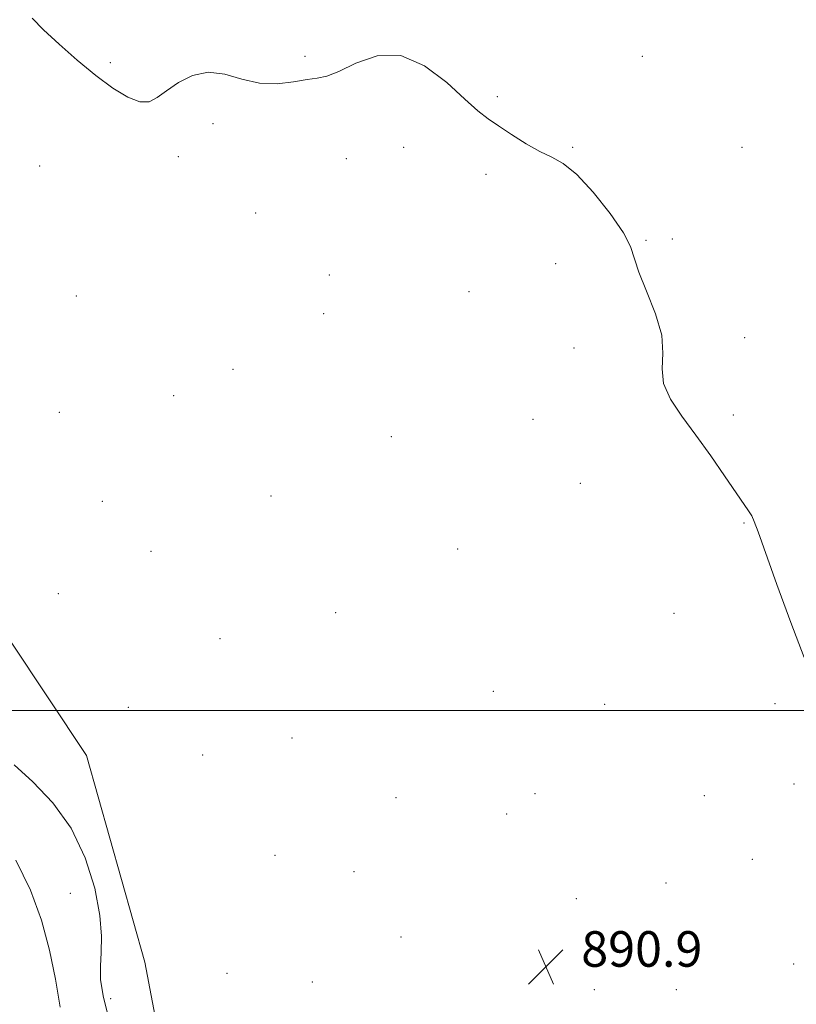
# Model space of a CAD drawing. Extents: x 2077300 to 2080200, y 312300 to 315200.
# Drawn here: x 2078138 to 2078313, y 314434 to 314655 of the extents above; entities that cross this region are included whole.
import ezdxf

# ---------------------------------------------------------------- set-up
doc = ezdxf.new("R2010")
doc.units = 0
doc.header["$MEASUREMENT"] = 0
for name, color, linetype, lineweight in [('32000', 7, 'Continuous', 0), ('DTM HARD BREAKLINE', 7, 'Continuous', 0), ('DTM SPOT ELEVATION', 2, 'Continuous', 13), ('INDEX CONTOUR', 41, 'Continuous', 13), ('INTERMEDIATE CONTOUR', 44, 'Continuous', 0), ('SPOT ELEVATION', 7, 'Continuous', 0)]:
    doc.layers.add(name, color=color, linetype=linetype, lineweight=lineweight)
doc.styles.add('Style-ITALICS', font='ITALICS.shx')

# ---------------------------------------------------------------- blocks, each defined once
blk = doc.blocks.new('SPOT')
at = {"layer": 'SPOT ELEVATION'}
for p, q in [((-3.91, -3.91), (3.82, 3.81)), ((-1.65, 3.77), (1.72, -3.93))]:
    blk.add_line(p, q, dxfattribs=at)

msp = doc.modelspace()

# ---------------------------------------------------------------- linework, layer by layer
at = {"layer": '32000', "flags": 128}
msp.add_lwpolyline([(2080000, 314500), (2077500, 314500)], dxfattribs=at)
at = {"layer": 'DTM HARD BREAKLINE'}
for points in [[(2078153.31, 314489.89, 890.82), (2078127.4, 314528.77, 891.52), (2078098.59, 314565.89, 891.52), (2078087.35, 314589.71, 892.22), (2078078.76, 314603.84, 893.11)], [(2078306.61, 314230.93, 888.78), (2078279.41, 314200.43, 889.36), (2078264.94, 314185.18, 889.83), (2078260.82, 314190.98, 889.53), (2078260.6, 314224.21, 890.12), (2078258.03, 314259.75, 891.17), (2078248.49, 314291.16, 891.17), (2078230.77, 314326.02, 891.81), (2078201.43, 314354.97, 891.63), (2078185.54, 314377.6, 891.57), (2078173.7, 314405.5, 891.28), (2078166.45, 314443.34, 890.99), (2078153.31, 314489.89, 890.82)]]:
    msp.add_polyline3d(points, dxfattribs=at)
at = {"layer": 'DTM SPOT ELEVATION'}
for p in [(2078202.57, 314647.2, 892.1), (2078278.53, 314647.23, 892.3), (2078158.74, 314645.8, 892.1), (2078245.84, 314638.14, 892.1), (2078181.85, 314632.03, 891.9), (2078224.77, 314626.72, 891.7), (2078262.78, 314626.73, 892.1), (2078300.93, 314626.75, 892.4), (2078174.04, 314624.6, 891.9), (2078211.85, 314624.2, 891.6), (2078142.82, 314622.51, 891.5), (2078243.31, 314620.67, 891.8), (2078191.46, 314611.93, 891.9), (2078285.27, 314606.06, 892.1), (2078279.31, 314605.82, 892.1), (2078258.95, 314600.52, 891.3), (2078208.01, 314598.02, 891.8), (2078151.08, 314593.27, 891.5), (2078239.48, 314594.24, 891.2), (2078206.74, 314589.28, 891.8), (2078301.5, 314583.86, 892.3), (2078263.08, 314581.58, 891.6), (2078186.35, 314576.77, 891.8), (2078172.95, 314570.82, 891.6), (2078147.26, 314567.09, 891.5), (2078298.99, 314566.46, 892.4), (2078253.84, 314565.54, 890.8), (2078222, 314561.62, 891.4), (2078264.51, 314551.08, 890.8), (2078156.88, 314547.08, 891.7), (2078194.9, 314548.29, 891.4), (2078301.41, 314542.15, 891.9), (2078167.85, 314535.79, 891.7), (2078236.93, 314536.35, 891.3), (2078147.02, 314526.25, 891.4), (2078209.44, 314521.98, 891.3), (2078285.66, 314521.85, 890.9), (2078183.37, 314516.18, 891.5), (2078244.92, 314504.33, 890.8), (2078162.74, 314500.69, 891.1), (2078270.01, 314501.37, 890.6), (2078308.35, 314501.52, 891.6), (2078199.58, 314493.77, 891.9), (2078179.52, 314489.98, 891.3), (2078312.63, 314483.44, 891.2), (2078223, 314480.38, 891.2), (2078254.34, 314481.27, 890.9), (2078292.48, 314480.83, 890.3), (2078247.93, 314476.69, 891.1), (2078195.75, 314467.42, 891.3), (2078303.25, 314466.51, 890.4), (2078213.6, 314463.7, 891.5), (2078283.8, 314461.18, 890.8), (2078149.69, 314458.84, 889.1), (2078263.65, 314457.68, 890.9), (2078224.18, 314449.02, 891.5), (2078312.57, 314442.93, 890.3), (2078184.99, 314440.83, 890.4), (2078204.22, 314438.87, 890.9), (2078267.65, 314437.15, 890.9), (2078286.14, 314437.18, 890.7), (2078158.82, 314435.15, 890.4)]:
    msp.add_point(p, dxfattribs=at)
at = {"layer": 'INDEX CONTOUR'}
msp.add_polyline3d([(2078137.055, 314487.77, 890), (2078141.262, 314483.956, 890), (2078145.788, 314479.216, 890), (2078149.919, 314473.476, 890), (2078153.072, 314466.824, 890), (2078155.198, 314459.997, 890), (2078156.38, 314453.894, 890), (2078156.752, 314449.176, 890), (2078156.648, 314445.55, 890), (2078156.457, 314442.486, 890), (2078156.527, 314439.438, 890), (2078157.072, 314435.792, 890), (2078158.267, 314430.921, 890)], dxfattribs=at)
at = {"layer": 'INTERMEDIATE CONTOUR'}
for points in [[(2078141.091, 314655.775, 892), (2078143.674, 314653.168, 892), (2078147.17, 314649.911, 892), (2078151.267, 314646.318, 892), (2078155.457, 314642.879, 892), (2078159.295, 314640.028, 892), (2078162.616, 314637.99, 892), (2078165.324, 314636.939, 892), (2078167.415, 314636.973, 892), (2078169.266, 314637.897, 892), (2078171.348, 314639.442, 892), (2078174.023, 314641.284, 892), (2078177.22, 314642.876, 892), (2078180.761, 314643.618, 892), (2078184.489, 314643.147, 892), (2078188.347, 314642.047, 892), (2078192.297, 314641.143, 892), (2078196.255, 314641.041, 892), (2078199.936, 314641.488, 892), (2078203.006, 314642.016, 892), (2078205.312, 314642.317, 892), (2078207.437, 314642.736, 892), (2078210.147, 314643.782, 892), (2078214.01, 314645.653, 892), (2078218.802, 314647.31, 892), (2078224.099, 314647.407, 892), (2078229.469, 314645.066, 892), (2078234.443, 314641.286, 892), (2078238.544, 314637.538, 892), (2078241.488, 314634.934, 892), (2078243.786, 314633.16, 892), (2078246.142, 314631.544, 892), (2078249.068, 314629.591, 892), (2078252.307, 314627.531, 892), (2078255.41, 314625.768, 892), (2078258.085, 314624.5, 892), (2078260.682, 314623.07, 892), (2078263.71, 314620.614, 892), (2078267.446, 314616.601, 892), (2078271.247, 314611.848, 892), (2078274.238, 314607.509, 892), (2078275.842, 314604.373, 892), (2078277.676, 314598.655, 892), (2078279.452, 314594.313, 892), (2078281.463, 314589.282, 892), (2078282.873, 314584.421, 892), (2078283.143, 314580.368, 892), (2078282.947, 314576.906, 892), (2078283.257, 314573.596, 892), (2078284.813, 314570.067, 892), (2078287.401, 314566.194, 892), (2078290.574, 314561.915, 892), (2078293.899, 314557.283, 892), (2078297.013, 314552.795, 892), (2078302.419, 314544.903, 892), (2078303.115, 314543.761, 892), (2078303.692, 314542.538, 892), (2078304.56, 314540.225, 892), (2078308.765, 314528.378, 892), (2078311.899, 314519.769, 892), (2078314.92, 314511.922, 892)], [(2078137.401, 314466.341, 888), (2078140.699, 314459.579, 888), (2078143.187, 314452.807, 888), (2078145.01, 314446.091, 888), (2078146.329, 314439.515, 888), (2078147.387, 314433.227, 888)]]:
    msp.add_polyline3d(points, dxfattribs=at)

# ---------------------------------------------------------------- block references
at = {"layer": 'SPOT ELEVATION'}
msp.add_blockref('SPOT', (2078256.742, 314442.328, 890.9), dxfattribs=at)

# ---------------------------------------------------------------- texts
at = {"layer": 'SPOT ELEVATION', "style": 'Style-ITALICS'}
msp.add_text('890.9', height=8, dxfattribs=at).set_placement((2078264.742, 314442.328, 890.9))

doc.saveas('drawing.dxf')
